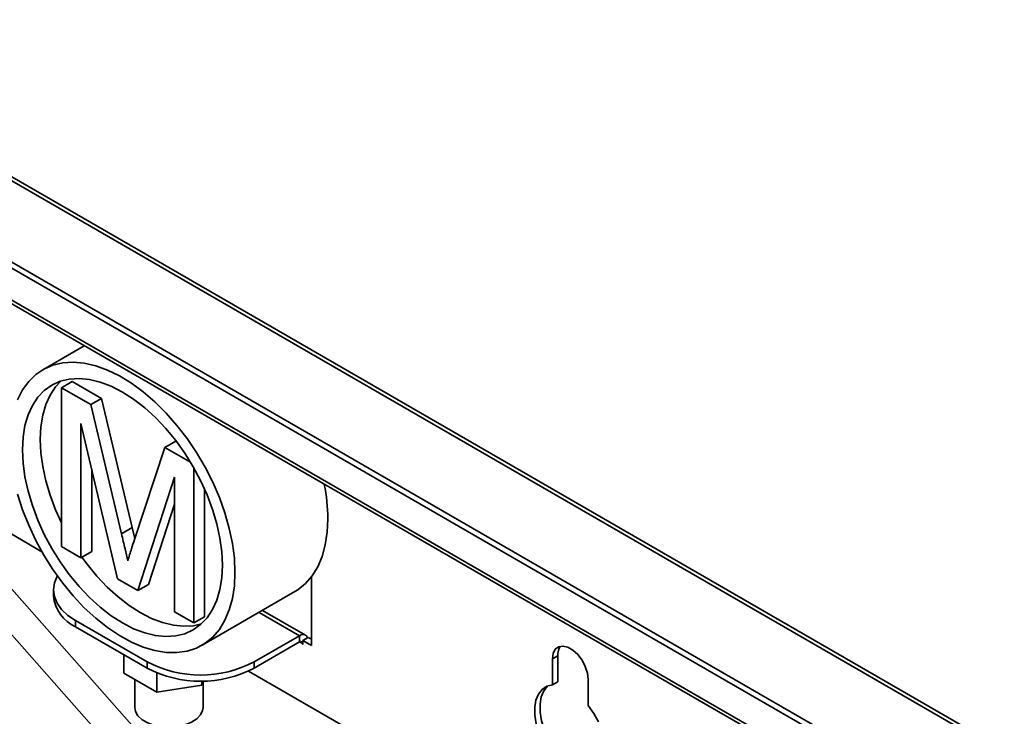
# Paper-space layout 'Blatt1' of a CAD drawing. Units: millimetres. Extents: x 0 to 4200, y 0 to 2970.
# Drawn here: x 3409 to 3799, y 1880 to 2156 of the extents above; entities that cross this region are included whole.
import ezdxf

# ---------------------------------------------------------------- set-up
doc = ezdxf.new("R2010")
doc.units = ezdxf.units.MM

psp = doc.layouts.new('Blatt1')

# ---------------------------------------------------------------- linework, layer by layer
at = {"color": 7, "linetype": 'Continuous', "lineweight": 35, "ltscale": 10}
for p, q in [((3946.58, 1747.79), (3239.47, 2155.99)), ((3944.46, 1746.56), (3237.35, 2154.77)), ((3944.46, 1733.99), (3237.35, 2142.19)), ((3238.3, 2140.09), (3945.41, 1731.88)), ((3350.06, 2124.31), (3915.75, 1797.75)), ((3918.05, 1797.98), (3352.36, 2124.54)), ((3466.64, 1861.65), (3274.17, 2079.4)), ((3265.18, 2071.45), (3457.16, 1854.25)), ((3434.52, 2026.81), (3418.15, 2017.36)), ((3425.55, 2010.23), (3429.79, 2012.68)), ((3429.79, 2012.68), (3441.35, 2006.01)), ((3425.55, 1947.32), (3425.55, 2010.23)), ((3425.55, 2010.23), (3437.11, 2003.56)), ((3437.11, 2003.56), (3441.35, 2006.01)), ((3441.35, 2006.01), (3453.53, 1954.83)), ((3437.11, 2003.56), (3449.29, 1952.38)), ((3447.68, 1934.54), (3433.23, 1996.12)), ((3433.23, 1996.12), (3433.23, 1942.88)), ((3466.48, 1986.61), (3470.72, 1989.06)), ((3470.72, 1989.06), (3471.13, 1988.82)), ((3454.42, 1950.18), (3466.48, 1986.61)), ((3466.48, 1986.61), (3476.59, 1980.77)), ((3437.48, 1978.04), (3437.48, 1945.33)), ((3477.94, 1978.47), (3477.94, 1917.08)), ((3470.25, 1974.75), (3455.72, 1929.9)), ((3470.25, 1921.51), (3470.25, 1974.75)), ((3482.18, 1970.1), (3482.18, 1919.53)), ((3470.25, 1964.11), (3459.96, 1932.35)), ((3417.77, 1945.27), (3390.79, 1960.85)), ((3449.29, 1952.38), (3453.53, 1954.83)), ((3453.53, 1954.83), (3454.53, 1950.53)), ((3433.23, 1942.88), (3425.55, 1947.32)), ((3433.23, 1942.88), (3437.48, 1945.33)), ((3455.72, 1929.9), (3447.68, 1934.54)), ((3524.44, 1908.19), (3524.44, 1935.26)), ((3422.31, 1930.23), (3422.31, 1927.79)), ((3455.72, 1929.9), (3459.96, 1932.35)), ((3481.15, 1908.24), (3517.92, 1929.47)), ((3522.07, 1912.26), (3505.09, 1922.06)), ((3431.1, 1917.99), (3459.38, 1901.66)), ((3431.1, 1917.99), (3431.1, 1915.54)), ((3477.94, 1917.08), (3470.25, 1921.51)), ((3477.94, 1917.08), (3482.18, 1919.53)), ((3431.1, 1915.54), (3459.38, 1899.21)), ((3501.81, 1901.66), (3519.77, 1912.03)), ((3519.77, 1909.58), (3519.77, 1912.03)), ((3521.11, 1910.11), (3523.23, 1911.33)), ((3523.23, 1911.33), (3524.44, 1910.64)), ((3501.81, 1899.21), (3519.77, 1909.58)), ((3520.9, 1908.93), (3520.9, 1908.68)), ((3520.9, 1908.68), (3521.11, 1908.8)), ((3520.9, 1908.68), (3521.11, 1908.56)), ((3521.11, 1908.56), (3521.11, 1910.11)), ((3521.11, 1910.11), (3524.44, 1908.19)), ((3450.19, 1897.17), (3450.19, 1904.52)), ((3622.02, 1904.12), (3619.89, 1902.89)), ((3619.89, 1902.89), (3619.89, 1892.54)), ((3622.02, 1904.12), (3622.02, 1893.76)), ((3459.38, 1899.21), (3459.38, 1901.66)), ((3501.81, 1901.66), (3501.81, 1899.21)), ((3450.19, 1897.17), (3463.25, 1889.62)), ((3454.54, 1894.66), (3454.54, 1883.6)), ((3463.25, 1889.62), (3463.25, 1897.32)), ((3765.56, 1744.5), (3499.58, 1898.05)), ((3634.04, 1884.38), (3634.04, 1894.73)), ((3463.25, 1889.62), (3481.1, 1892.38)), ((3481.1, 1892.38), (3481.92, 1894.16)), ((3481.1, 1892.38), (3481.1, 1894.14)), ((3481.54, 1883.6), (3481.54, 1893.32)), ((3622.02, 1893.76), (3619.89, 1892.54))]:
    psp.add_line(p, q, dxfattribs=at)
at = {"color": 1, "linetype": 'Continuous', "lineweight": 35, "ltscale": 10}
for p, q in [((3503.74, 1921.28), (3519.77, 1912.03)), ((3519.77, 1909.58), (3520.9, 1908.93)), ((3520.9, 1908.93), (3521.11, 1909.05))]:
    psp.add_line(p, q, dxfattribs=at)
at = {"color": 7, "linetype": 'Continuous', "lineweight": 35, "ltscale": 10, "flags": 128}
for points in [[(3494.2, 1937.08), (3493.95, 1942.7), (3493.19, 1948.54), (3491.94, 1954.54), (3490.22, 1960.64), (3488.03, 1966.76), (3485.41, 1972.84), (3482.38, 1978.8), (3478.99, 1984.58), (3475.26, 1990.12), (3471.24, 1995.34), (3466.97, 2000.2), (3462.51, 2004.63), (3457.91, 2008.59), (3453.21, 2012.03), (3448.47, 2014.91), (3443.74, 2017.2), (3439.08, 2018.88), (3434.54, 2019.92), (3430.17, 2020.31), (3426.02, 2020.05), (3422.14, 2019.14), (3418.57, 2017.6), (3415.36, 2015.43), (3412.53, 2012.67), (3410.12, 2009.34), (3408.16, 2005.49)], [(3489.25, 1939.94), (3489, 1945.21), (3488.26, 1950.69), (3487.03, 1956.33), (3485.33, 1962.05), (3483.18, 1967.77), (3480.61, 1973.44), (3477.65, 1978.97), (3474.34, 1984.3), (3470.72, 1989.36), (3466.83, 1994.08), (3462.73, 1998.41), (3458.46, 2002.29), (3454.08, 2005.68), (3449.65, 2008.53), (3445.22, 2010.8), (3440.84, 2012.47), (3436.57, 2013.51), (3432.47, 2013.92), (3428.58, 2013.68), (3424.96, 2012.8), (3421.65, 2011.3), (3418.69, 2009.18), (3416.12, 2006.49), (3413.97, 2003.24), (3412.28, 1999.48), (3411.05, 1995.26), (3410.3, 1990.64), (3410.05, 1985.66), (3410.3, 1980.4), (3411.05, 1974.91), (3412.28, 1969.28), (3413.97, 1963.56), (3416.12, 1957.83), (3418.69, 1952.16), (3421.65, 1946.63), (3424.96, 1941.3), (3428.58, 1936.25), (3432.47, 1931.52), (3436.57, 1927.19), (3440.84, 1923.31), (3445.22, 1919.92), (3449.65, 1917.08), (3454.08, 1914.8), (3458.46, 1913.14), (3462.73, 1912.09), (3466.83, 1911.69), (3470.72, 1911.92), (3474.34, 1912.8), (3477.65, 1914.3), (3480.61, 1916.42), (3483.18, 1919.12), (3485.33, 1922.37), (3487.03, 1926.12), (3488.26, 1930.34), (3489, 1934.97), (3489.25, 1939.94)], [(3425.41, 2012.95), (3423.19, 2010.57), (3421.05, 2007.32), (3419.35, 2003.56), (3418.12, 1999.34), (3417.37, 1994.72), (3417.12, 1989.74), (3417.37, 1984.48), (3418.12, 1978.99), (3419.35, 1973.36), (3421.05, 1967.64), (3423.19, 1961.91), (3425.55, 1956.68)], [(3408.16, 1968.02), (3410.12, 1961.9), (3412.53, 1955.79), (3415.36, 1949.77), (3418.57, 1943.89), (3422.14, 1938.22), (3426.02, 1932.83), (3430.17, 1927.79), (3434.54, 1923.13), (3439.08, 1918.93), (3443.74, 1915.23), (3448.47, 1912.06), (3453.21, 1909.47), (3457.91, 1907.49), (3462.51, 1906.13), (3466.97, 1905.41), (3471.24, 1905.34), (3475.26, 1905.92), (3478.99, 1907.15), (3482.38, 1909.01), (3485.41, 1911.48), (3488.03, 1914.53), (3490.22, 1918.13), (3491.94, 1922.23), (3493.19, 1926.79), (3493.95, 1931.76), (3494.2, 1937.08)], [(3517.92, 1929.47), (3519.15, 1930.24), (3522.18, 1932.71), (3524.8, 1935.76), (3526.99, 1939.35), (3528.71, 1943.46), (3529.96, 1948.02), (3530.72, 1952.99), (3530.97, 1958.31)], [(3433.61, 1943.1), (3435.65, 1940.33), (3439.54, 1935.6), (3443.64, 1931.27), (3447.91, 1927.39), (3452.29, 1924), (3456.72, 1921.16), (3461.16, 1918.89), (3465.53, 1917.22), (3469.8, 1916.17), (3473.9, 1915.77), (3477.79, 1916), (3480.96, 1916.73)], [(3423.87, 1935.74), (3423.78, 1935.59), (3422.68, 1932.94), (3422.31, 1930.23), (3422.68, 1927.53), (3423.78, 1924.88), (3425.58, 1922.37), (3428.04, 1920.06), (3431.1, 1917.99)], [(3522.89, 1911.14), (3522.77, 1911.44), (3522.47, 1911.92), (3522.07, 1912.26), (3521.58, 1912.44), (3521.01, 1912.46), (3520.4, 1912.32), (3519.77, 1912.03)], [(3634.04, 1894.73), (3633.75, 1897.19), (3632.91, 1899.79), (3631.6, 1902.31), (3629.9, 1904.54), (3627.97, 1906.31), (3625.96, 1907.47), (3624.03, 1907.93), (3622.34, 1907.65), (3621.02, 1906.66), (3620.18, 1905.03), (3619.89, 1902.89)], [(3619.89, 1892.54), (3617.67, 1891.99), (3615.79, 1890.77), (3614.33, 1888.94), (3613.34, 1886.56), (3612.87, 1883.72), (3612.92, 1880.53), (3613.5, 1877.1)], [(3618.08, 1892.15), (3617.91, 1892), (3616.45, 1890.16), (3615.46, 1887.78), (3614.99, 1884.94), (3615.04, 1881.75), (3615.62, 1878.33), (3616.7, 1874.8), (3618.25, 1871.3), (3620.21, 1867.95), (3622.5, 1864.9), (3625.03, 1862.24), (3627.72, 1860.08), (3630.46, 1858.49), (3633.14, 1857.55), (3635.68, 1857.29), (3637.97, 1857.7), (3637.97, 1857.7)], [(3481.54, 1883.6), (3481.39, 1882.47), (3480.58, 1880.72), (3479.09, 1879.13), (3477.01, 1877.77), (3474.44, 1876.74), (3471.53, 1876.07), (3468.43, 1875.81), (3465.31, 1875.96), (3462.33, 1876.53), (3459.66, 1877.48), (3457.45, 1878.76), (3455.8, 1880.3), (3454.81, 1882.02), (3454.54, 1883.6)], [(3638.14, 1877.87), (3636.26, 1881.25), (3634.04, 1884.38)]]:
    psp.add_lwpolyline(points, dxfattribs=at)
at = {"color": 7, "linetype": 'Continuous', "lineweight": 35, "ltscale": 100}
for centre, radius, start, end in [((3459.28, 1957.81), 71.69, 0.4023, 11.3744), ((3437.2, 1929.19), 14.95, 185.3944, 245.9257), ((3520.21, 1909.04), 0.699, 350.786, 129.2033), ((3627.48, 1904.54), 5.48, 142.359, 184.4138), ((3480.59, 1942.22), 45.77, 242.391, 297.609), ((3480.59, 1939.77), 45.77, 242.391, 297.609)]:
    psp.add_arc(centre, radius, start, end, dxfattribs=at)
at = {"color": 7, "linetype": 'Continuous', "lineweight": 35, "ltscale": 10}
for points, knots in [([(3449.29, 1952.38), (3449.75, 1950.39), (3450.59, 1946.84), (3451.39, 1943.29), (3451.74, 1941.73)], [0, 0, 0, 0, 0.560002, 1, 1, 1, 1]), ([(3451.74, 1941.73), (3452.23, 1943.31), (3453.11, 1946.14), (3454.02, 1948.94), (3454.42, 1950.18)], [0, 0, 0, 0, 0.559997, 1, 1, 1, 1])]:
    psp.add_open_spline(points, degree=3, knots=knots, dxfattribs=at)

doc.saveas('drawing.dxf')
